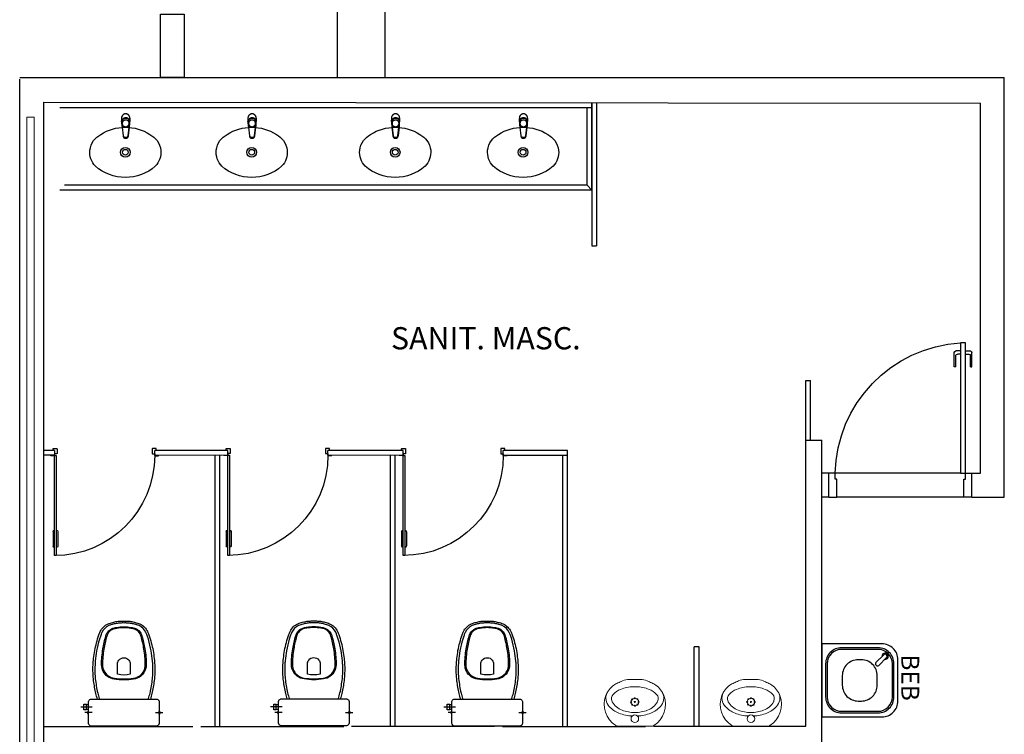
# Model space of a CAD drawing. Units: millimetres. Extents: x 2950 to 3435, y 1216 to 1430.
# Drawn here: x 3101 to 3107, y 1361 to 1365 of the extents above; entities that cross this region are included whole.
import ezdxf
from ezdxf.enums import TextEntityAlignment as Align

# ---------------------------------------------------------------- set-up
doc = ezdxf.new("R2010")
doc.units = ezdxf.units.MM
doc.linetypes.add('0149-11_REF-PE$0$HIDDEN2', pattern=[4.7625, 3.175, -1.5875])
doc.linetypes.add('CONTINUO', pattern=[0])
for name, color, linetype in [('0149-11_REF-PE$0$ARQ-detalhe bloco', 1, 'Continuous'), ('BASE ELETRICA', 253, 'Continuous'), ('BASE ELÉTRICA 2', 30, 'Continuous'), ('DETALHE', 7, 'Continuous')]:
    doc.layers.add(name, color=color, linetype=linetype)
doc.styles.add('0149-11_REF-PE$0$6075', font='romans.shx', dxfattribs={"height": 0.1125})
doc.styles.add('ROMANS', font='romans', dxfattribs={"height": 0.2})

# ---------------------------------------------------------------- blocks, each defined once
blk = doc.blocks.new('0149-11_REF-PE$0$heh')
at = {"lineweight": 0}
for p, q in [((0, 0.294), (-0.0017, 0.294)), ((0.0017, 0.294), (0, 0.294)), ((0, 0.247), (-0.0078, 0.2471)), ((0.0078, 0.2471), (0, 0.247)), ((-0.1115, 0), (0, 0)), ((0, 0), (0.1115, 0))]:
    blk.add_line(p, q, dxfattribs=at)
for centre, major_axis, start_param, end_param in [((-0.0475, 0.1387), (-0.1032, 0.1032), -0.170015, 0.404103), ((0.0108, 0.0355), (0.1868, 0.1868), 1.243766, 1.355445), ((0.0427, -0.0293), (-0.2378, 0.2378), -0.417702, -0.32703), ((-0.0301, 0.1598), (-0.0946, 0.0946), -0.753195, -0.417702), ((-0.0017, -0.7216), (-0.7182, 0.7182), -0.785398, -0.753195), ((0.0017, -0.7216), (-0.7182, 0.7182), -0.817601, -0.785398), ((0.0301, 0.1598), (-0.0946, 0.0946), -1.153094, -0.817601), ((-0.0427, -0.0293), (-0.2378, 0.2378), -1.243766, -1.153094), ((-0.0108, 0.0355), (0.1868, 0.1868), 0.215351, 0.32703), ((0.0475, 0.1387), (0.1032, 0.1032), 5.879082, 6.4532), ((-0.0316, 0.1378), (0.114, 0.114), 2.006492, 3.346239), ((-0.1049, 0.1765), (0.0548, 0.0548), 1.916854, 3.11868), ((-0.1109, 0.1739), (-0.0261, 0.0261), 0.007395, 1.211388), ((-0.036, 0.1002), (0.1004, 0.1004), 1.177006, 1.578191), ((-0.011, 0.0395), (-0.1468, 0.1468), -0.800449, -0.39379), ((0.011, 0.0395), (0.1468, 0.1468), 0.39379, 0.800449), ((0.036, 0.1002), (-0.1004, 0.1004), 4.704994, 5.106179), ((0.0316, 0.1378), (0.114, 0.114), 4.507743, 5.84749), ((0.1109, 0.1739), (0.0261, 0.0261), 5.071797, 6.27579), ((0.1049, 0.1765), (-0.0548, 0.0548), 3.164506, 4.366331), ((-0.0957, 0.1724), (0.0358, 0.0358), 2.629506, 2.748819), ((-0.0461, 0.2043), (0.0772, 0.0772), 2.845308, 3.611354), ((0.0461, 0.2043), (0.0772, 0.0772), 4.242628, 5.008673), ((0.0957, 0.1724), (0.0358, 0.0358), 5.105162, 5.224476), ((-0.0422, 0.2338), (0.1149, 0.1149), 3.106988, 3.563441), ((-0.0135, 0.2796), (0.1525, 0.1525), 3.514245, 3.915306), ((-0.0016, 0.298), (0.1503, 0.1503), 3.548971, 3.934315), ((0, 0.046), (-0.017, 0.017), 3.926991, 10.210176), ((0.0016, 0.298), (-0.1503, 0.1503), 2.34887, 2.734215), ((0.0135, 0.2796), (-0.1525, 0.1525), 2.36788, 2.76894), ((0.0422, 0.2338), (-0.1149, 0.1149), 2.719744, 3.176197), ((-0.1113, 0.0142), (-0.01, 0.01), 1.694102, 2.339701), ((0.1113, 0.0142), (0.01, 0.01), 3.943484, 4.589083)]:
    blk.add_ellipse(centre, major_axis=major_axis, ratio=1, start_param=start_param, end_param=end_param, dxfattribs=at)
at = {"layer": '0149-11_REF-PE$0$ARQ-detalhe bloco', "lineweight": 0}
for centre, major_axis, start_param, end_param in [((-0.0235, 0.1515), (-0.00247, 0.00247), 3.926991, 10.210176), ((0, 0.152), (0.017, 0.017), 5.497787, 11.780972), ((-0.017, 0.1683), (-0.00247, 0.00247), 3.926991, 10.210176), ((-0.0163, 0.135), (-0.00247, 0.00247), 3.926991, 10.210176), ((-0.0005, 0.1755), (0.00247, 0.00247), 5.497787, 11.780972), ((0, 0.152), (0.00247, 0.00247), 5.497787, 11.780972), ((0.0005, 0.1285), (-0.00247, 0.00247), 3.926991, 10.210176), ((0.0163, 0.169), (-0.00247, 0.00247), 3.926991, 10.210176), ((0.017, 0.1357), (0.00247, 0.00247), 5.497787, 11.780972), ((0.0235, 0.1525), (0.00247, 0.00247), 5.497787, 11.780972)]:
    blk.add_ellipse(centre, major_axis=major_axis, ratio=1, start_param=start_param, end_param=end_param, dxfattribs=at)
blk = doc.blocks.new('0149-11_REF-PE$0$Bacia caixa acop PLAN')
for points in [[(0, -0.185), (0.205, -0.185, 0.059373), (0.2098, -0.1845, 0.333509), (0.222, -0.169), (0.222, -0.1505), (0.222, -0.1195), (0.222, -0.109), (0.2248, -0.109, 0.252251), (0.2251, -0.1089, 0.160103), (0.228, -0.1, 0.160103), (0.2251, -0.0911, 0.252251), (0.2248, -0.091), (0.222, -0.091), (0.222, -0.032, 0.327853), (0.2069, -0.0153, 0.087637), (0.2038, -0.015), (0, -0.015), (-0.2038, -0.015, 0.087637), (-0.2069, -0.0153, 0.327853), (-0.222, -0.032), (-0.222, -0.091), (-0.2248, -0.091, 0.252251), (-0.2251, -0.0911, 0.160103), (-0.228, -0.1, 0.160103), (-0.2251, -0.1089, 0.252251), (-0.2248, -0.109), (-0.222, -0.109), (-0.222, -0.1195), (-0.236, -0.1195), (-0.236, -0.117), (-0.252, -0.117), (-0.252, -0.135), (-0.252, -0.153), (-0.236, -0.153), (-0.236, -0.1505), (-0.222, -0.1505), (-0.222, -0.169, 0.333509), (-0.2098, -0.1845, 0.059373), (-0.205, -0.185)], [(0, -0.306, 0.041331), (-0.0608, -0.3106, 0.129345), (-0.1036, -0.3277, 0.234638), (-0.1405, -0.4, 0.044666), (-0.1319, -0.501, 0.031515), (-0.1138, -0.5815, 0.151063), (-0.0952, -0.6143, 0.148094), (-0.0588, -0.6342, 0.031073), (-0.0451, -0.6364, 0.035055), (0, -0.6405, 0.035055), (0.0451, -0.6364, 0.031073), (0.0588, -0.6342, 0.148094), (0.0952, -0.6143, 0.151063), (0.1138, -0.5815, 0.031515), (0.1319, -0.501, 0.044666), (0.1405, -0.4, 0.234638), (0.1036, -0.3277, 0.129345), (0.0608, -0.3106, 0.041331)], [(-0.04, -0.406, 0.164444), (-0.032, -0.43, 0.245936), (0, -0.445, 0.245936), (0.032, -0.43, 0.164444), (0.04, -0.406), (0.04, -0.341, 0.108885), (-0.04, -0.341)]]:
    blk.add_lwpolyline(points, format="xyb", close=True)
for points in [[(-0.236, -0.1195), (-0.236, -0.135), (-0.236, -0.1505)], [(-0.222, -0.1195), (-0.222, -0.1505)], [(0.222, -0.091), (0.222, -0.109)], [(0.2245, -0.108), (0.2245, -0.1), (0.2245, -0.092)]]:
    blk.add_lwpolyline(points)
blk.add_lwpolyline([(-0.167, -0.185, -0.003882), (-0.1765, -0.22, 0.024258), (-0.1905, -0.3, 0.02486), (-0.1945, -0.35, 0.033324), (-0.194, -0.4, 0.02486), (-0.191, -0.44, 0.012268), (-0.184, -0.49, 0.015806), (-0.1725, -0.54, 0.026699), (-0.157, -0.59, 0.021919), (-0.1495, -0.61, 0.174675), (-0.1, -0.6585, 0.045452), (-0.07, -0.668, 0.022856), (-0.0571, -0.6712, 0.041289), (-0.0304, -0.6752, 0.052091), (-0.0228, -0.6756, 0.04333), (0, -0.676, 0.04333), (0.0228, -0.6756, 0.052091), (0.0304, -0.6752, 0.041289), (0.0571, -0.6712, 0.022856), (0.07, -0.668, 0.045452), (0.1, -0.6585, 0.174675), (0.1495, -0.61, 0.021919), (0.157, -0.59, 0.026699), (0.1725, -0.54, 0.015806), (0.184, -0.49, 0.012268), (0.191, -0.44, 0.02486), (0.194, -0.4, 0.033324), (0.1945, -0.35, 0.02486), (0.1905, -0.3, 0.024258), (0.1765, -0.22, -0.003882), (0.167, -0.185)], format="xyb")
at = {"layer": '0149-11_REF-PE$0$ARQ-detalhe bloco'}
for p, q in [((-0.1991, -0.1), (-0.246, -0.1)), ((0.1991, -0.1), (0.246, -0.1)), ((-0.1991, -0.135), (-0.2722, -0.135))]:
    blk.add_line(p, q, dxfattribs=at)
for points in [[(-0.2245, -0.108), (-0.2245, -0.1), (-0.2245, -0.092)], [(-0.222, -0.091), (-0.222, -0.109)]]:
    blk.add_lwpolyline(points, dxfattribs=at)
blk.add_lwpolyline([(0.1554, -0.1881, 0.003849), (0.1649, -0.2229, -0.027799), (0.18, -0.3134, -0.018883), (0.1825, -0.3505, -0.033646), (0.182, -0.3994, -0.016781), (0.1805, -0.4256, -0.015438), (0.1722, -0.4879, -0.023716), (0.154, -0.5615, -0.013571), (0.1457, -0.5861, -0.02186), (0.1386, -0.605, -0.173345), (0.0952, -0.6475, -0.045814), (0.067, -0.6564, -0.024058), (0.0546, -0.6594, -0.042614), (0.029, -0.6632, -0.066108), (0.0226, -0.6635, -0.047154), (0, -0.664, -0.047154), (-0.0226, -0.6635, -0.066108), (-0.029, -0.6632, -0.042614), (-0.0546, -0.6594, -0.024058), (-0.067, -0.6564, -0.045814), (-0.0952, -0.6475, -0.173345), (-0.1386, -0.605, -0.02186), (-0.1457, -0.5861, -0.013571), (-0.154, -0.5615, -0.023716), (-0.1722, -0.4879, -0.015438), (-0.1805, -0.4256, -0.016781), (-0.182, -0.3994, -0.033646), (-0.1825, -0.3505, -0.018883), (-0.18, -0.3134, -0.027799), (-0.1649, -0.2229, 0.003849), (-0.1554, -0.1881)], format="xyb", dxfattribs=at)
blk.add_lwpolyline([(0, -0.312, -0.041434), (0.06, -0.3165, -0.129651), (0.1, -0.3325, -0.234583), (0.1345, -0.4, -0.044678), (0.126, -0.5, -0.031614), (0.108, -0.58, -0.152477), (0.091, -0.61, -0.148725), (0.0575, -0.6284, -0.031624), (0.0444, -0.6305, -0.035113), (0, -0.6345, -0.035113), (-0.0444, -0.6305, -0.031624), (-0.0575, -0.6284, -0.148725), (-0.091, -0.61, -0.152477), (-0.108, -0.58, -0.031614), (-0.126, -0.5, -0.044678), (-0.1345, -0.4, -0.234583), (-0.1, -0.3325, -0.129651), (-0.06, -0.3165, -0.041434)], format="xyb", close=True, dxfattribs=at)
blk = doc.blocks.new('0149-11_REF-PE$0$PM60 PLAN')
blk.add_lwpolyline([(-0.63, 0.6335), (-0.63, 0.0035), (-0.62, 0.0035), (-0.62, 0.6335)], close=True)
for points in [[(-0.64, -0.027), (-0.64, -0.0385, 0.414214), (-0.6385, -0.04), (-0.6165, -0.04, 0.414214), (-0.615, -0.0385), (-0.615, -0.0085, 0.414214), (-0.6165, -0.007), (-0.63, -0.007), (-0.63, 0.0035, 0.414214), (-0.6315, 0.005), (-0.6535, 0.005, 0.414214), (-0.655, 0.0035), (-0.655, 0.003)], [(0.01, -0.027), (0.01, -0.0385, -0.414214), (0.0085, -0.04), (-0.0135, -0.04, -0.414214), (-0.015, -0.0385), (-0.015, -0.0085, -0.414214), (-0.0135, -0.007), (0, -0.007), (0, 0.0035, -0.414214), (0.0015, 0.005), (0.0235, 0.005, -0.414214), (0.025, 0.0035), (0.025, 0.003)]]:
    blk.add_lwpolyline(points, format="xyb")
at = {"layer": '0149-11_REF-PE$0$ARQ-detalhe bloco'}
for p, q in [((-0.64, 0.4835), (-0.64, 0.5735)), ((-0.61, 0.4835), (-0.61, 0.5735))]:
    blk.add_line(p, q, dxfattribs=at)
at = {"layer": '0149-11_REF-PE$0$ARQ-detalhe bloco', "linetype": '0149-11_REF-PE$0$HIDDEN2'}
blk.add_arc((-0.63, 0.0035), 0.63, 0, 90, dxfattribs=at)
at = {"layer": '0149-11_REF-PE$0$ARQ-detalhe bloco'}
for centre, start, end in [((-0.63, 0.5735), 90, 180), ((-0.62, 0.5735), 0, 90), ((-0.63, 0.4835), 180, 270), ((-0.62, 0.4835), 270, 0)]:
    blk.add_arc(centre, 0.01, start, end, dxfattribs=at)
blk = doc.blocks.new('0149-11_REF-PE$0$1170c_p')
for p, q in [((-26, -21.7), (-25.9, -22.8)), ((-25.9, -0.3), (-25.9, -17.2)), ((-25.9, -17.3), (-25.9, -17.3)), ((-25.9, -17.3), (-25.9, -21.9)), ((-25.9, -17.3), (-25.9, -17.3)), ((-25.9, -26.3), (-25.9, -32.3)), ((-23.6, -42.7), (-22.8, -49.5)), ((-22.8, -49.5), (-22.6, -50.8)), ((-22.6, -50.8), (-22.6, -50.8)), ((-22.6, -50.8), (-21.8, -58)), ((-21.8, -49.6), (-22.3, -45)), ((-21.6, -50.9), (-21.8, -49.6)), ((-21.8, -58), (-15.8, -112.6)), ((-20.8, -57.7), (-21.6, -50.9)), ((-14.8, -112.3), (-20.8, -57.7)), ((20.8, -57.7), (-20.8, -57.7)), ((14.8, -112.3), (20.8, -57.7)), ((21.8, -58), (15.8, -112.6)), ((20.8, -57.7), (21.6, -50.9)), ((21.6, -50.9), (21.8, -49.6)), ((21.8, -49.6), (22.3, -45)), ((22.6, -50.8), (21.8, -58)), ((22.8, -49.5), (22.6, -50.8)), ((22.6, -50.8), (22.6, -50.8)), ((23.6, -42.6), (22.8, -49.5)), ((25.1, -19.9), (25, -19.8)), ((25.9, -0.3), (25.9, -17.2)), ((25.9, -17.2), (25.9, -17.2)), ((25.9, -17.3), (25.9, -17.3)), ((25.9, -17.3), (25.9, -21.9)), ((25.9, -17.3), (25.9, -17.3)), ((25.9, -22.8), (26, -21.7)), ((25.9, -32.3), (25.9, -26.3)), ((26.1, -17.2), (26.1, -17)), ((-15.8, -112.6), (-15.4, -115.9)), ((-15.4, -115.9), (-15.4, -116.1)), ((-15.4, -116.1), (-15.3, -116.3)), ((-3.8, -121.9), (3.8, -121.9)), ((3.8, -123.1), (-3.8, -123.1)), ((15.3, -116.3), (15.4, -116.1)), ((15.8, -112.6), (15.4, -115.9)), ((15.4, -116.1), (15.4, -115.9)), ((-3.5, -126.2), (3.5, -126.2)), ((-3.5, -126.2), (3.5, -126.2)), ((-3.5, -126.2), (-3.5, -126.2)), ((3.5, -126.2), (3.5, -126.2))]:
    blk.add_line(p, q)
for points in [[(24.3, 9.3, 0), (24, 10, 0), (23.5, 11.1, 0), (23, 12.2, 0), (22.4, 13.2, 0), (21.8, 14.3, 0), (21.1, 15.3, 0), (20.4, 16.3, 0), (19.7, 17.2, 0), (18.9, 18.1, 0), (18.1, 19, 0), (17.2, 19.8, 0), (16.3, 20.6, 0), (15.4, 21.4, 0), (14.5, 22.1, 0), (13.5, 22.7, 0), (12.5, 23.3, 0), (11.4, 23.9, 0), (10.4, 24.4, 0), (9.3, 24.9, 0), (8.2, 25.3, 0), (7.1, 25.6, 0), (5.9, 25.9, 0), (4.8, 26.2, 0), (3.7, 26.4, 0), (2.5, 26.5, 0), (1.3, 26.6, 0), (0.2, 26.7, 0), (-1, 26.6, 0), (-2.1, 26.6, 0), (-3.3, 26.4, 0), (-4.5, 26.3, 0), (-5.6, 26, 0), (-6.7, 25.7, 0), (-7.8, 25.4, 0), (-8.9, 25, 0), (-10, 24.6, 0), (-11.1, 24.1, 0), (-12.1, 23.5, 0), (-13.2, 22.9, 0), (-14.1, 22.3, 0), (-15.1, 21.6, 0), (-16, 20.9, 0), (-16.9, 20.1, 0), (-17.8, 19.3, 0), (-18.7, 18.4, 0), (-19.4, 17.5, 0), (-20.2, 16.6, 0), (-20.9, 15.6, 0), (-21.6, 14.6, 0), (-22.2, 13.6, 0), (-22.8, 12.5, 0), (-23.3, 11.5, 0), (-23.8, 10.3, 0), (-24.3, 9.2, 0), (-24.7, 8, 0), (-25, 6.9, 0), (-25.3, 5.7, 0), (-25.4, 5.3, 0)], [(25.4, 5.2, 0), (24.9, 7.3, 0), (24.2, 9.4, 0), (23.3, 11.5, 0), (22.3, 13.4, 0), (21.1, 15.3, 0), (19.8, 17.1, 0), (18.3, 18.8, 0), (16.7, 20.3, 0), (14.9, 21.7, 0), (13, 23, 0), (11, 24.1, 0), (9, 25, 0), (6.8, 25.7, 0), (4.6, 26.2, 0), (2.3, 26.5, 0), (0.1, 26.6, 0), (-2.2, 26.5, 0), (-4.5, 26.2, 0), (-6.7, 25.7, 0), (-8.9, 25, 0), (-10.9, 24.1, 0), (-12.9, 23, 0), (-14.8, 21.8, 0), (-16.6, 20.4, 0), (-18.2, 18.9, 0), (-19.7, 17.2, 0), (-21.1, 15.4, 0), (-22.3, 13.5, 0), (-23.3, 11.6, 0), (-24.1, 9.5, 0), (-24.8, 7.4, 0), (-25.4, 5.3, 0)], [(-25.4, -16.8, 0), (-24.6, -13.9, 0), (-23.3, -11, 0), (-21.8, -8.3, 0), (-19.8, -5.8, 0), (-17.6, -3.6, 0), (-15.1, -1.6, 0), (-12.4, 0, 0), (-9.5, 1.3, 0), (-6.4, 2.3, 0), (-3.3, 2.9, 0), (0, 3.1, 0), (3.2, 2.9, 0), (6.3, 2.3, 0), (9.4, 1.4, 0), (12.3, 0.1, 0), (15.1, -1.6, 0), (17.6, -3.5, 0), (19.8, -5.8, 0), (21.7, -8.2, 0), (23.3, -10.9, 0), (24.5, -13.8, 0), (25.4, -16.8, 0), (25.4, -16.8, 0)], [(24.7, -18.5, 0), (24, -15.6, 0), (22.9, -12.7, 0), (21.5, -10, 0), (19.7, -7.5, 0), (17.7, -5.2, 0), (15.3, -3.2, 0), (12.7, -1.5, 0), (9.9, -0.1, 0), (6.9, 0.9, 0), (3.8, 1.5, 0), (0.7, 1.8, 0), (-2.5, 1.7, 0), (-5.6, 1.2, 0), (-8.6, 0.3, 0), (-11.5, -0.9, 0), (-14.2, -2.5, 0), (-16.7, -4.3, 0), (-18.9, -6.5, 0), (-20.8, -8.9, 0), (-22.4, -11.6, 0), (-23.6, -14.4, 0), (-24.4, -17.3, 0), (-24.6, -18.5, 0)], [(-25.9, -0.3, 0), (-25.9, -0.3, 0), (-26, -4.5, 0), (-26.1, -8.6, 0), (-26.1, -12.8, 0), (-26.1, -17, 0)], [(-26.1, -17, 0), (-26.1, -17.5, 0), (-26.1, -18.1, 0), (-26.1, -18.8, 0), (-26.1, -19.6, 0), (-26.1, -20.1, 0)], [(-26.1, -17.2, 0), (-26.1, -17.6, 0), (-26.1, -18.2, 0), (-26.1, -18.9, 0), (-26.1, -19.6, 0), (-26, -20.2, 0)], [(-25.9, -21.9, 0), (-25.7, -18.8, 0), (-25.4, -16.8, 0)], [(-25.4, -21.3, 0), (-25.9, -24.3, 0), (-25.9, -26.3, 0)], [(-25.9, -21.9, 0), (-25.9, -21.9, 0), (-25.9, -22, 0), (-25.8, -22, 0), (-25.7, -22, 0), (-25.6, -22.1, 0), (-25.6, -22.1, 0)], [(-25.9, -31, 0), (-25.9, -32.3, 0)], [(-25.9, -32.3, 0), (-25.9, -33.5, 0)], [(-25.9, -33.5, 0), (-25.9, -34.1, 0), (-25.8, -35.2, 0), (-25.6, -36.4, 0), (-25.4, -37.5, 0), (-25.1, -38.6, 0), (-24.8, -39.7, 0), (-24.4, -40.8, 0), (-24, -41.9, 0), (-23.5, -42.9, 0), (-23, -43.9, 0), (-22.4, -44.9, 0), (-21.8, -45.9, 0), (-21.1, -46.9, 0), (-20.4, -47.8, 0), (-19.6, -48.7, 0), (-18.8, -49.5, 0), (-18, -50.3, 0), (-17.1, -51.1, 0), (-16.2, -51.8, 0), (-15.3, -52.5, 0), (-14.3, -53.2, 0), (-13.3, -53.8, 0), (-12.3, -54.4, 0), (-11.2, -54.9, 0), (-10.1, -55.4, 0), (-9, -55.8, 0), (-7.9, -56.2, 0), (-6.8, -56.5, 0), (-5.6, -56.8, 0), (-4.4, -57, 0), (-3.3, -57.1, 0), (-2.1, -57.3, 0), (-0.9, -57.3, 0), (0, -57.3, 0)], [(0, -1.4, 0), (-3.2, -1.6, 0), (-6.4, -2.2, 0), (-9.4, -3.1, 0), (-12.4, -4.4, 0), (-15.1, -6.1, 0), (-17.6, -8, 0), (-19.8, -10.2, 0), (-21.7, -12.7, 0), (-23.3, -15.4, 0), (-24.5, -18.3, 0), (-25.4, -21.3, 0)], [(0, -1.4, 0), (-0.6, -1.4, 0), (-1.8, -1.4, 0), (-3, -1.5, 0), (-4.2, -1.7, 0), (-5.3, -1.9, 0), (-6.5, -2.2, 0), (-7.6, -2.5, 0), (-8.8, -2.8, 0), (-9.9, -3.2, 0), (-11, -3.7, 0), (-12, -4.2, 0), (-13.1, -4.8, 0), (-14.1, -5.4, 0), (-15, -6, 0), (-16, -6.7, 0), (-16.9, -7.4, 0), (-17.8, -8.2, 0), (-18.6, -9, 0), (-19.4, -9.8, 0), (-20.2, -10.7, 0), (-20.9, -11.6, 0), (-21.6, -12.5, 0), (-22.2, -13.5, 0), (-22.8, -14.5, 0), (-23.4, -15.5, 0), (-23.9, -16.5, 0), (-24.3, -17.6, 0), (-24.7, -18.7, 0), (-25, -19.8, 0), (-25.3, -20.9, 0), (-25.4, -21.3, 0)], [(-20.8, -57.7, 0), (-20.9, -57.7, 0), (-20.9, -57.7, 0), (-21, -57.7, 0), (-21.1, -57.7, 0), (-21.1, -57.7, 0), (-21.2, -57.7, 0), (-21.2, -57.8, 0), (-21.3, -57.8, 0), (-21.4, -57.8, 0), (-21.4, -57.8, 0), (-21.5, -57.8, 0), (-21.5, -57.8, 0), (-21.6, -57.8, 0), (-21.6, -57.9, 0), (-21.6, -57.9, 0), (-21.7, -57.9, 0), (-21.7, -57.9, 0), (-21.7, -57.9, 0), (-21.8, -58, 0), (-21.8, -58, 0), (-21.8, -58, 0), (-21.8, -58, 0), (-21.8, -58, 0)], [(25, -19.8, 0), (24.8, -19.1, 0), (24.4, -18, 0), (24, -16.9, 0), (23.6, -15.9, 0), (23, -14.9, 0), (22.5, -13.9, 0), (21.8, -12.9, 0), (21.2, -11.9, 0), (20.5, -11, 0), (19.7, -10.1, 0), (18.9, -9.3, 0), (18.1, -8.5, 0), (17.2, -7.7, 0), (16.3, -6.9, 0), (15.4, -6.2, 0), (14.4, -5.6, 0), (13.4, -5, 0), (12.4, -4.4, 0), (11.4, -3.9, 0), (10.3, -3.4, 0), (9.2, -3, 0), (8.1, -2.6, 0), (6.9, -2.3, 0), (5.8, -2, 0), (4.6, -1.8, 0), (3.4, -1.6, 0), (2.3, -1.5, 0), (1.1, -1.4, 0), (0, -1.4, 0)], [(25.4, -21.4, 0), (24.6, -18.4, 0), (23.4, -15.5, 0), (21.8, -12.8, 0), (19.9, -10.3, 0), (17.7, -8.1, 0), (15.2, -6.1, 0), (12.4, -4.5, 0), (9.5, -3.1, 0), (6.5, -2.2, 0), (3.3, -1.6, 0), (0.1, -1.4, 0), (0, -1.4, 0)], [(0, -57.3, 0), (0.7, -57.3, 0), (1.9, -57.3, 0), (3, -57.2, 0), (4.2, -57, 0), (5.4, -56.8, 0), (6.5, -56.5, 0), (7.7, -56.2, 0), (8.8, -55.9, 0), (9.9, -55.4, 0), (11, -55, 0), (12.1, -54.5, 0), (13.1, -53.9, 0), (14.1, -53.3, 0), (15.1, -52.7, 0), (16.1, -52, 0), (17, -51.2, 0), (17.8, -50.5, 0), (18.7, -49.7, 0), (19.5, -48.8, 0), (20.3, -47.9, 0), (21, -47, 0), (21.7, -46.1, 0), (22.3, -45.1, 0), (22.9, -44.1, 0), (23.4, -43.1, 0), (23.9, -42, 0), (24.3, -41, 0), (24.7, -39.9, 0), (25, -38.8, 0), (25.3, -37.7, 0), (25.6, -36.5, 0), (25.7, -35.4, 0), (25.9, -34.3, 0), (25.9, -33.5, 0)], [(20.8, -57.7, 0), (20.9, -57.7, 0), (20.9, -57.7, 0), (21, -57.7, 0), (21.1, -57.7, 0), (21.1, -57.7, 0), (21.2, -57.7, 0), (21.2, -57.8, 0), (21.3, -57.8, 0), (21.4, -57.8, 0), (21.4, -57.8, 0), (21.5, -57.8, 0), (21.5, -57.8, 0), (21.6, -57.8, 0), (21.6, -57.9, 0), (21.6, -57.9, 0), (21.7, -57.9, 0), (21.7, -57.9, 0), (21.7, -57.9, 0), (21.8, -58, 0), (21.8, -58, 0), (21.8, -58, 0), (21.8, -58, 0), (21.8, -58, 0)], [(25.4, -16.8, 0), (25.9, -19.9, 0), (25.9, -21.9, 0)], [(25.9, -26.3, 0), (25.7, -23.2, 0), (25.4, -21.4, 0)], [(25.9, -21.9, 0), (25.9, -21.9, 0), (25.9, -22, 0), (25.8, -22, 0), (25.7, -22, 0), (25.6, -22.1, 0), (25.6, -22.1, 0)], [(26.1, -17, 0), (26.1, -12.8, 0), (26.1, -8.6, 0), (26, -4.5, 0), (25.9, -0.3, 0), (25.9, -0.3, 0)], [(25.9, -31, 0), (25.9, -32.3, 0)], [(25.9, -33.5, 0), (25.9, -32.3, 0)], [(26, -20.2, 0), (26.1, -19.6, 0), (26.1, -18.9, 0), (26.1, -18.2, 0), (26.1, -17.6, 0), (26.1, -17.2, 0)], [(26.1, -20.1, 0), (26.1, -19.6, 0), (26.1, -18.8, 0), (26.1, -18.1, 0), (26.1, -17.5, 0), (26.1, -17, 0)], [(-15.4, -116.1, 0), (-15.3, -116.6, 0), (-15.2, -117.3, 0), (-15, -118, 0), (-14.7, -118.7, 0), (-14.4, -119.4, 0), (-14, -120.1, 0), (-13.6, -120.8, 0), (-13.1, -121.5, 0), (-12.6, -122.1, 0), (-12, -122.7, 0), (-11.4, -123.3, 0), (-10.7, -123.9, 0), (-9.9, -124.4, 0), (-9.1, -124.8, 0), (-8.3, -125.2, 0), (-7.5, -125.5, 0), (-6.8, -125.8, 0), (-6, -125.9, 0), (-5.2, -126.1, 0), (-4.3, -126.2, 0), (-3.5, -126.2, 0)], [(-15.3, -116.3, 0), (-15.2, -117, 0), (-15, -117.8, 0), (-14.7, -118.6, 0), (-14.4, -119.4, 0), (-14, -120.1, 0), (-13.6, -120.8, 0), (-13.5, -120.9, 0)], [(-15.1, -115.3, 0), (-14.4, -116.9, 0), (-13.4, -118.4, 0), (-12.2, -119.8, 0), (-10.8, -120.9, 0), (-9.2, -121.9, 0), (-7.5, -122.5, 0), (-5.7, -122.9, 0), (-3.8, -123.1, 0)], [(-3.8, -121.9, 0), (-4.6, -121.9, 0), (-5.4, -121.8, 0), (-6.2, -121.7, 0), (-7, -121.5, 0), (-7.8, -121.2, 0), (-8.5, -120.9, 0), (-9.2, -120.5, 0), (-9.9, -120.1, 0), (-10.6, -119.7, 0), (-11.2, -119.1, 0), (-11.8, -118.6, 0), (-12.3, -118, 0), (-12.8, -117.4, 0), (-13.2, -116.7, 0), (-13.6, -116, 0), (-14, -115.3, 0), (-14.3, -114.6, 0), (-14.5, -113.8, 0), (-14.7, -113.1, 0), (-14.8, -112.3, 0)], [(-13.5, -120.9, 0), (-13.2, -121.4, 0), (-12.7, -122, 0), (-12.5, -122.3, 0), (-12.2, -122.6, 0), (-11.9, -122.9, 0), (-11.6, -123.2, 0), (-11.2, -123.5, 0), (-10.8, -123.8, 0), (-10.3, -124.2, 0), (-9.7, -124.5, 0), (-9.1, -124.9, 0), (-8.5, -125.2, 0), (-7.7, -125.5, 0), (-7, -125.7, 0), (-6.5, -125.9, 0), (-6, -126, 0), (-5.4, -126.1, 0), (-4.8, -126.2, 0), (-4.2, -126.2, 0), (-3.5, -126.2, 0)], [(3.5, -126.2, 0), (4.3, -126.2, 0), (5.2, -126.1, 0), (6, -125.9, 0), (6.8, -125.8, 0), (7.5, -125.5, 0), (8.3, -125.2, 0), (9.1, -124.8, 0), (9.9, -124.4, 0), (10.7, -123.9, 0), (11.4, -123.3, 0), (12, -122.7, 0), (12.6, -122.1, 0), (13.1, -121.5, 0), (13.6, -120.8, 0), (14, -120.1, 0), (14.4, -119.4, 0), (14.7, -118.7, 0), (15, -118, 0), (15.2, -117.3, 0), (15.3, -116.6, 0), (15.4, -116.1, 0)], [(3.5, -126.2, 0), (4.2, -126.2, 0), (4.9, -126.1, 0), (5.6, -126.1, 0), (6.1, -125.9, 0), (6.7, -125.8, 0), (7.4, -125.6, 0), (8.3, -125.3, 0), (9, -124.9, 0), (9.8, -124.5, 0), (10.4, -124.1, 0), (10.9, -123.7, 0), (11.4, -123.4, 0), (11.8, -122.9, 0), (12.4, -122.3, 0), (12.6, -122.2, 0)], [(3.8, -121.9, 0), (4.6, -121.9, 0), (5.4, -121.8, 0), (6.2, -121.7, 0), (7, -121.5, 0), (7.8, -121.2, 0), (8.5, -120.9, 0), (9.2, -120.5, 0), (9.9, -120.1, 0), (10.6, -119.7, 0), (11.2, -119.1, 0), (11.8, -118.6, 0), (12.3, -118, 0), (12.8, -117.4, 0), (13.2, -116.7, 0), (13.6, -116, 0), (14, -115.3, 0), (14.3, -114.6, 0), (14.5, -113.8, 0), (14.7, -113.1, 0), (14.8, -112.3, 0)], [(15.1, -115.3, 0), (14.4, -116.9, 0), (13.4, -118.4, 0), (12.2, -119.8, 0), (10.7, -120.9, 0), (9.2, -121.9, 0), (7.5, -122.5, 0), (5.7, -122.9, 0), (3.8, -123.1, 0)], [(12.6, -122.2, 0), (13, -121.7, 0), (13.5, -121, 0), (14, -120.2, 0), (14.2, -119.8, 0), (14.5, -119.3, 0), (14.7, -118.7, 0), (14.9, -118.2, 0), (15.1, -117.5, 0), (15.2, -116.8, 0), (15.3, -116.3, 0)]]:
    blk.add_polyline3d(points)
blk.add_polyline3d([(21.9, -33.4, 0), (21.7, -30.5, 0), (21.1, -27.7, 0), (20.2, -25.1, 0), (18.8, -22.5, 0), (17.1, -20.2, 0), (15.1, -18.1, 0), (12.8, -16.3, 0), (10.3, -14.8, 0), (7.6, -13.6, 0), (4.8, -12.8, 0), (1.9, -12.4, 0), (-1.1, -12.3, 0), (-4, -12.6, 0), (-6.9, -13.3, 0), (-9.6, -14.4, 0), (-12.2, -15.8, 0), (-14.6, -17.6, 0), (-16.6, -19.6, 0), (-18.4, -21.9, 0), (-19.8, -24.4, 0), (-20.9, -27, 0), (-21.6, -29.8, 0), (-21.9, -32.6, 0), (-21.8, -35.5, 0), (-21.3, -38.3, 0), (-20.5, -41, 0), (-19.2, -43.6, 0), (-17.6, -46, 0), (-15.7, -48.1, 0), (-13.5, -50, 0), (-11, -51.6, 0), (-8.3, -52.9, 0), (-5.5, -53.8, 0), (-2.6, -54.3, 0), (0.3, -54.4, 0), (3.3, -54.2, 0), (6.2, -53.6, 0), (8.9, -52.6, 0), (11.6, -51.3, 0), (14, -49.6, 0), (16.1, -47.7, 0), (18, -45.5, 0), (19.5, -43, 0), (20.7, -40.4, 0), (21.5, -37.7, 0), (21.9, -34.8, 0)], close=True)
for centre, radius, start, end in [((1.9, -0.3), 27.9, 168.45441, 180.00331), ((-1.8, -0.2), 27.7, 14.79403, 20.02458), ((-1.9, -0.3), 27.8, 11.31909, 14.7969), ((-1.9, -0.3), 27.9, 359.99686, 11.34624), ((90.5, -15.6), 116.6, 182.20608, 182.99993), ((1.9, -21.8), 27.8, 180.17589, 184.90966), ((1.8, -26.4), 24.2, 11.9779, 15.42115), ((-1.9, -21.8), 27.8, 355.09039, 359.82412), ((-90.5, -15.6), 116.7, 357.0074, 357.79227), ((-4.3, -111.3), 11.6, 186.32076, 199.94804), ((4.3, -111.3), 11.6, 339.98486, 353.67916)]:
    blk.add_arc(centre, radius, start, end)
blk = doc.blocks.new('0149-11_REF-PE$0$Cuba oval emb PLAN com DECAMATIC')
blk.add_lwpolyline([(0.224, 0.3155, -0.14623), (0.379, 0.2705, -0.09047), (0.424, 0.2315, -0.123903), (0.4475, 0.1705, -0.21906), (0.4125, 0.0705, -0.185248), (0.224, 0, -0.185248), (0.0355, 0.0705, -0.21906), (0.0005, 0.1705, -0.123903), (0.024, 0.2315, -0.09047), (0.069, 0.2705, -0.14623)], format="xyb", close=True)
at = {"layer": '0149-11_REF-PE$0$ARQ-detalhe bloco'}
for radius in [0.0305, 0.018]:
    blk.add_circle((0.224, 0.158), radius, dxfattribs=at)
at = {"layer": '0149-11_REF-PE$0$ARQ-detalhe bloco', "xscale": 0.001, "yscale": 0.001, "zscale": 0.001}
blk.add_blockref('0149-11_REF-PE$0$1170c_p', (0.2262, 0.3732), dxfattribs=at)
blk = doc.blocks.new('0149-11_REF-PE$0$porta 80')
for p, q in [((0.0395, 0.9704), (0.071, 0.9704)), ((0.0395, 0.15), (0.0395, 0.9704)), ((0.071, 0.9704), (0.071, 0.15)), ((0.0395, 0.15), (0, 0.15)), ((0, 0), (0, 0.15)), ((0.071, 0.15), (0.0395, 0.15)), ((0.0395, 0.1129), (0.0395, 0.15)), ((0.8605, 0.15), (0.9, 0.15)), ((0.8605, 0.1129), (0.8605, 0.15)), ((0.9, 0), (0.9, 0.15)), ((0.05, 0.1129), (0.0395, 0.1129)), ((0.05, 0), (0.05, 0.1129)), ((0.85, 0), (0.85, 0.1129)), ((0.85, 0.1129), (0.8605, 0.1129)), ((0, 0), (0.05, 0)), ((0.9, 0), (0.85, 0))]:
    blk.add_line(p, q)
at = {"layer": '0149-11_REF-PE$0$ARQ-detalhe bloco'}
for p, q in [((-0.0005, 0.8204), (-0.0005, 0.9104)), ((0.0395, 0.9204), (0.0095, 0.9204)), ((0.0095, 0.8204), (0.0095, 0.8904)), ((0.0395, 0.9004), (0.0195, 0.9004)), ((0.071, 0.9204), (0.101, 0.9204)), ((0.071, 0.9004), (0.091, 0.9004)), ((0.101, 0.8204), (0.101, 0.8904)), ((0.111, 0.8204), (0.111, 0.9104)), ((0.0095, 0.8204), (-0.0005, 0.8204)), ((0.101, 0.8204), (0.111, 0.8204))]:
    blk.add_line(p, q, dxfattribs=at)
for centre, start, end in [((0.0095, 0.9104), 90, 180), ((0.0195, 0.8904), 90, 180), ((0.091, 0.8904), 0, 90), ((0.101, 0.9104), 0, 90)]:
    blk.add_arc(centre, 0.01, start, end, dxfattribs=at)
at = {"layer": '0149-11_REF-PE$0$ARQ-detalhe bloco', "linetype": '0149-11_REF-PE$0$HIDDEN2'}
blk.add_ellipse((0.0241, 0.1352), major_axis=(-0.5807, 0.6034), ratio=0.997899, start_param=3.964901, end_param=5.459877, dxfattribs=at)
blk = doc.blocks.new('PAREDE')
at = {"layer": 'BASE ELETRICA'}
for p, q in [((3209.6667, 1773.222), (3208.8802, 1773.222)), ((3209.6907, 1773.072), (3208.8907, 1773.0718))]:
    blk.add_line(p, q, dxfattribs=at)
at = {"layer": 'BASE ELETRICA', "linetype": 'Continuous', "lineweight": 5}
blk.add_lwpolyline([(3203.8367, 1765.9286), (3203.7904, 1765.9286), (3203.7904, 1775.4644), (3203.8367, 1775.4644)], close=True, dxfattribs=at)
at = {"layer": 'BASE ELÉTRICA 2', "linetype": 'CONTINUO'}
for p, q in [((3203.745, 1775.7124), (3209.945, 1775.7124)), ((3209.945, 1773.072), (3209.945, 1775.7124)), ((3203.895, 1775.5587), (3203.895, 1755.552)), ((3203.895, 1775.5587), (3209.795, 1775.5519)), ((3207.318, 1775.0347), (3207.318, 1775.5247)), ((3207.348, 1775.0047), (3207.348, 1775.5547)), ((3207.348, 1775.0047), (3207.348, 1775.5547)), ((3207.348, 1775.5547), (3207.348, 1774.6547)), ((3207.378, 1775.5547), (3207.378, 1774.6547)), ((3209.795, 1773.222), (3209.795, 1775.5519)), ((3207.348, 1775.0047), (3203.9978, 1775.0047)), ((3207.318, 1775.0347), (3204.0278, 1775.0347)), ((3207.318, 1775.0347), (3207.348, 1775.0047)), ((3207.348, 1774.6547), (3207.378, 1774.6547)), ((3208.695, 1773.4304), (3208.695, 1773.8069)), ((3208.695, 1773.8069), (3208.725, 1773.8069)), ((3208.725, 1773.4304), (3208.725, 1773.8069)), ((3208.695, 1771.6304), (3208.695, 1773.4304)), ((3203.965, 1773.3655), (3203.895, 1773.3647)), ((3203.965, 1773.3355), (3203.895, 1773.3355)), ((3203.965, 1773.3655), (3203.965, 1773.3355)), ((3205.0559, 1773.3655), (3204.595, 1773.3647)), ((3204.595, 1773.3346), (3204.595, 1773.3646)), ((3205.0559, 1773.3355), (3204.595, 1773.3347)), ((3204.9759, 1771.6303), (3204.9759, 1773.3355)), ((3205.0059, 1771.6303), (3205.0059, 1773.3355)), ((3205.0559, 1773.3355), (3205.0559, 1773.3655)), ((3206.1602, 1773.3649), (3205.6859, 1773.3655)), ((3205.6859, 1773.3355), (3205.6859, 1773.3655)), ((3206.1602, 1773.3349), (3205.6859, 1773.3355)), ((3206.0802, 1771.6307), (3206.0802, 1773.3349)), ((3206.1102, 1771.6307), (3206.1102, 1773.3349)), ((3206.1602, 1773.3349), (3206.1602, 1773.3649)), ((3207.195, 1773.3646), (3206.7902, 1773.3649)), ((3206.7902, 1773.3349), (3206.7902, 1773.3649)), ((3207.195, 1773.3346), (3206.7902, 1773.3349)), ((3207.165, 1771.6304), (3207.165, 1773.3346)), ((3207.195, 1771.6304), (3207.195, 1773.3646)), ((3208.8407, 1773.222), (3208.795, 1773.222)), ((3208.8407, 1773.072), (3208.8407, 1773.222)), ((3209.7407, 1773.222), (3209.795, 1773.222)), ((3209.7407, 1773.072), (3209.7407, 1773.222)), ((3208.8407, 1773.072), (3208.795, 1773.072)), ((3209.7407, 1773.072), (3209.945, 1773.072)), ((3207.9931, 1771.6304), (3207.9931, 1772.1304)), ((3208.0231, 1772.1304), (3207.9931, 1772.1304)), ((3208.0231, 1771.6304), (3208.0231, 1772.1304)), ((3203.895, 1771.6275), (3204.8353, 1771.6275)), ((3204.8853, 1771.6275), (3205.7853, 1771.6275)), ((3206.7353, 1771.6275), (3205.8353, 1771.6275)), ((3206.7853, 1771.6275), (3207.6853, 1771.6275)), ((3207.7353, 1771.6304), (3208.695, 1771.6304)), ((3207.7353, 1771.6304), (3208.695, 1771.6304))]:
    blk.add_line(p, q, dxfattribs=at)
at = {"layer": 'BASE ELÉTRICA 2', "linetype": 'CONTINUO', "elevation": 0}
blk.add_lwpolyline([(3203.9978, 1775.5247), (3207.348, 1775.5247)], dxfattribs=at)
at = {"layer": 'BASE ELÉTRICA 2', "linetype": 'CONTINUO'}
for points in [[(3203.745, 1765.702, 0), (3203.745, 1775.702, 0)], [(3208.695, 1773.4304, 0), (3208.795, 1773.4304, 0)], [(3208.795, 1769.1304, 0), (3208.795, 1773.4304, 0)], [(3208.795, 1769.1304, 0), (3208.795, 1773.3304, 0)]]:
    blk.add_polyline3d(points, dxfattribs=at)
at = {"layer": 'BASE ELETRICA'}
for name, p in [('0149-11_REF-PE$0$Cuba oval emb PLAN com DECAMATIC', (3204.1863, 1775.0847)), ('0149-11_REF-PE$0$Cuba oval emb PLAN com DECAMATIC', (3204.9821, 1775.0847)), ('0149-11_REF-PE$0$Cuba oval emb PLAN com DECAMATIC', (3205.8855, 1775.0847)), ('0149-11_REF-PE$0$Cuba oval emb PLAN com DECAMATIC', (3206.6909, 1775.0847)), ('0149-11_REF-PE$0$heh', (3207.6185, 1771.6304))]:
    blk.add_blockref(name, p, dxfattribs=at)
at = {"layer": 'BASE ELETRICA', "xscale": -1, "rotation": 180}
for p in [(3204.4012, 1771.6154), (3205.5968, 1771.6164), (3206.6889, 1771.6157)]:
    blk.add_blockref('0149-11_REF-PE$0$Bacia caixa acop PLAN', p, dxfattribs=at)
at = {"layer": 'BASE ELETRICA', "xscale": -1}
blk.add_blockref('0149-11_REF-PE$0$heh', (3208.3493, 1771.6304), dxfattribs=at)
at = {"layer": 'BASE ELÉTRICA 2', "linetype": 'CONTINUO', "xscale": -1}
blk.add_blockref('0149-11_REF-PE$0$porta 80', (3209.7407, 1773.072), dxfattribs=at)
at = {"layer": 'BASE ELÉTRICA 2', "linetype": 'CONTINUO', "xscale": -1, "rotation": 180}
for p in [(3204.595, 1773.3376), (3205.6859, 1773.3385), (3206.7902, 1773.3379)]:
    blk.add_blockref('0149-11_REF-PE$0$PM60 PLAN', p, dxfattribs=at)
blk = doc.blocks.new('0149-11_REF-PE$0$bebedouro IBBL BDF')
blk.add_lwpolyline([(-0.36, -0.48), (-0.1, -0.48, 0.414214), (0, -0.38), (0, 0), (-0.46, 0), (-0.46, -0.38, 0.414214)], format="xyb", close=True)
at = {"layer": '0149-11_REF-PE$0$ARQ-detalhe bloco'}
for points in [[(-0.335, -0.455), (-0.125, -0.455, 0.414214), (-0.025, -0.355), (-0.025, -0.125, 0.414214), (-0.125, -0.025), (-0.335, -0.025, 0.414214), (-0.435, -0.125), (-0.435, -0.355, 0.414214)], [(-0.335, -0.445), (-0.125, -0.445, 0.414214), (-0.035, -0.355), (-0.035, -0.125, 0.414214), (-0.125, -0.035), (-0.335, -0.035, 0.414214), (-0.425, -0.125), (-0.425, -0.355, 0.414214)], [(-0.26, -0.35), (-0.2, -0.35, 0.414214), (-0.1, -0.25), (-0.1, -0.23, 0.414214), (-0.2, -0.13), (-0.26, -0.13, 0.414214), (-0.36, -0.23), (-0.36, -0.25, 0.414214)], [(-0.0691, -0.391), (-0.1186, -0.3415, 0.414214), (-0.1328, -0.3415), (-0.1363, -0.345, 0.414214), (-0.1363, -0.3592), (-0.0868, -0.4087, 1)]]:
    blk.add_lwpolyline(points, format="xyb", close=True, dxfattribs=at)
blk.add_arc((-0.078, -0.3998), 0.02, 173.68219, 96.31781, dxfattribs=at)
at = {"style": '0149-11_REF-PE$0$6075'}
blk.add_text('BEB', height=0.1125, rotation=180, dxfattribs=at).set_placement((-0.0667, -0.558), align=Align.MIDDLE_LEFT)

msp = doc.modelspace()

# ---------------------------------------------------------------- linework, layer by layer
at = {"layer": 'BASE ELETRICA'}
for p, q in [((3103.2474, 1367.1518), (3103.2474, 1364.8518)), ((3103.5474, 1367.1518), (3103.5474, 1364.8518))]:
    msp.add_line(p, q, dxfattribs=at)
at = {"layer": 'BASE ELÉTRICA 2'}
msp.add_lwpolyline([(3102.1333, 1364.8507), (3102.1333, 1365.2507), (3102.2833, 1365.2507), (3102.2833, 1364.8507)], close=True, dxfattribs=at)

# ---------------------------------------------------------------- block references
at = {"layer": 'BASE ELETRICA', "rotation": 89.99999999999999}
msp.add_blockref('0149-11_REF-PE$0$bebedouro IBBL BDF', (3106.2974, 1361.2868), dxfattribs=at)
at = {"layer": 'DETALHE', "color": 9}
msp.add_blockref('PAREDE', (-102.4976, -410.8617), dxfattribs=at)

# ---------------------------------------------------------------- texts
at = {"layer": 'BASE ELETRICA', "insert": (3103.5427, 1363.2803), "char_height": 0.14, "attachment_point": 1, "style": 'ROMANS'}
msp.add_mtext_dynamic_manual_height_columns(' SANIT. MASC.', width=1.736615, gutter_width=12.5, heights=[0], dxfattribs=at)

doc.saveas('drawing.dxf')
